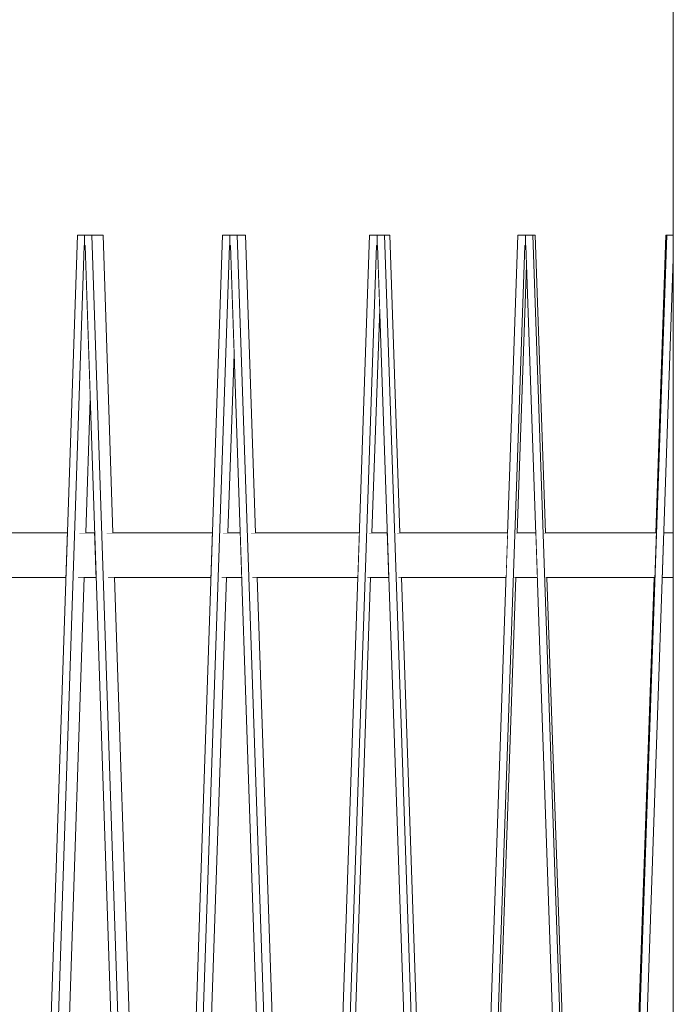
# Model space of a CAD drawing. Units: millimetres. Extents: x 5033201632 to 5033257598, y -4800 to 34800.
# Drawn here: x 5033243631 to 5033244070, y 15658 to 16320 of the extents above; entities that cross this region are included whole.
import ezdxf
from ezdxf.enums import TextEntityAlignment as Align

# ---------------------------------------------------------------- set-up
doc = ezdxf.new("R2010")
doc.units = ezdxf.units.MM
doc.header["$MEASUREMENT"] = 0
doc.linetypes.add('Wipeout_Contour', pattern=[1000, 0, -1000])
for name, color, linetype in [('Interior - Stair & Railing', 7, 'Continuous'), ('New_Structural - Grid', 7, 'Continuous'), ('Structural - Bearing', 7, 'Continuous')]:
    doc.layers.add(name, color=color, linetype=linetype)
doc.layers.add('Interior - Stair & Railing_Pen_No__181', color=7, linetype='Continuous', lineweight=0, true_color=0xe8e8e8)
doc.layers.add('Structural - Bearing_Pen_No__181', color=7, linetype='Continuous', lineweight=0, true_color=0xe8e8e8)
doc.layers.add('New_Structural - Grid_Pen_No__1', color=7, linetype='Continuous', lineweight=13)
doc.layers.add('New_Structural - Grid_Pen_No__20', color=1, linetype='Continuous', lineweight=0)
doc.styles.add('GENERATED_STYLE_1', font='txt')

# ---------------------------------------------------------------- blocks, each defined once
blk = doc.blocks.new('Section Element_9', base_point=(5040294756.51, 0))
at = {"layer": 'Structural - Bearing_Pen_No__181', "color": 254, "linetype": 'Continuous', "lineweight": 0, "true_color": 0xe8e8e8}
blk.add_line((5033244069.99, 1740), (5033244069.99, 25643.83), dxfattribs=at)
blk = doc.blocks.new('Section Element_644', base_point=(5040294756.51, 0))
at = {"color": 254, "linetype": 'Wipeout_Contour', "lineweight": 0, "ltscale": 20132974489.80802}
blk.add_wipeout([(5033243650.47, 15975), (5033243593.89, 15975), (5033243594.89, 15945), (5033243650.47, 15945)], dxfattribs=at).dxf.layer = 'Interior - Stair & Railing'
at = {"color": 254, "linetype": 'Wipeout_Contour', "lineweight": 0, "ltscale": 20132974704.62929}
blk.add_wipeout([(5033243670.98, 15975), (5033243669.98, 15945), (5033243682.28, 15945), (5033243681.28, 15975)], dxfattribs=at).dxf.layer = 'Interior - Stair & Railing'
at = {"color": 254, "linetype": 'Wipeout_Contour', "lineweight": 0, "ltscale": 20132974798.06533}
blk.add_wipeout([(5033243709.22, 15975), (5033243689.28, 15975), (5033243690.29, 15945), (5033243709.22, 15945)], dxfattribs=at).dxf.layer = 'Interior - Stair & Railing'
at = {"color": 254, "linetype": 'Wipeout_Contour', "lineweight": 0, "ltscale": 20132975070.85605}
blk.add_wipeout([(5033243767.59, 15975), (5033243766.58, 15945), (5033243768.55, 15945), (5033243768.55, 15975)], dxfattribs=at).dxf.layer = 'Interior - Stair & Railing'
at = {"color": 254, "linetype": 'Wipeout_Contour', "lineweight": 0, "ltscale": 20132975230.21445}
blk.add_wipeout([(5033243828.35, 15975), (5033243786.21, 15975), (5033243787.23, 15945), (5033243828.35, 15945)], dxfattribs=at).dxf.layer = 'Interior - Stair & Railing'
at = {"color": 254, "linetype": 'Wipeout_Contour', "lineweight": 0, "ltscale": 20132975487.04029}
blk.add_wipeout([(5033243865.56, 15975), (5033243864.54, 15945), (5033243878.93, 15945), (5033243877.9, 15975)], dxfattribs=at).dxf.layer = 'Interior - Stair & Railing'
at = {"color": 254, "linetype": 'Wipeout_Contour', "lineweight": 0, "ltscale": 20132975546.52391}
blk.add_wipeout([(5033243888.52, 15975), (5033243884.3, 15975), (5033243885.33, 15945), (5033243888.52, 15945)], dxfattribs=at).dxf.layer = 'Interior - Stair & Railing'
at = {"color": 254, "linetype": 'Wipeout_Contour', "lineweight": 0, "ltscale": 20132975883.87669}
blk.add_wipeout([(5033243964.3, 15975), (5033243963.27, 15945), (5033243978.62, 15945), (5033243977.59, 15975)], dxfattribs=at).dxf.layer = 'Interior - Stair & Railing'
at = {"color": 254, "linetype": 'Wipeout_Contour', "lineweight": 0, "ltscale": 20132975986.54758}
blk.add_wipeout([(5033244009.55, 15975), (5033243983.17, 15975), (5033243984.21, 15945), (5033244009.55, 15945)], dxfattribs=at).dxf.layer = 'Interior - Stair & Railing'
at = {"color": 254, "linetype": 'Wipeout_Contour', "lineweight": 0, "ltscale": 20132976266.18367}
blk.add_wipeout([(5033244062.6, 15945), (5033244069.99, 15945), (5033244069.99, 15975), (5033244063.63, 15975)], dxfattribs=at).dxf.layer = 'Interior - Stair & Railing'
at = {"layer": 'Interior - Stair & Railing_Pen_No__181', "color": 254, "linetype": 'Continuous', "lineweight": 0, "true_color": 0xe8e8e8}
for p, q in [((5033243670.98, 15975), (5033243681.28, 15975)), ((5033243865.56, 15975), (5033243877.9, 15975)), ((5033243964.3, 15975), (5033243977.59, 15975)), ((5033244063.63, 15975), (5033244069.99, 15975)), ((5033243669.98, 15945), (5033243682.28, 15945)), ((5033243864.54, 15945), (5033243878.93, 15945)), ((5033243963.27, 15945), (5033243978.62, 15945)), ((5033244062.6, 15945), (5033244069.99, 15945))]:
    blk.add_line(p, q, dxfattribs=at)
at = {"color": 254, "linetype": 'Wipeout_Contour', "lineweight": 0, "ltscale": 20132974626.1013}
blk.add_wipeout([(5033243650.47, 15975), (5033243650.47, 15945), (5033243661.99, 15945), (5033243662.99, 15975)], dxfattribs=at).dxf.layer = 'Interior - Stair & Railing'
at = {"color": 254, "linetype": 'Wipeout_Contour', "lineweight": 0, "ltscale": 20132974938.38641}
blk.add_wipeout([(5033243760.42, 15975), (5033243709.22, 15975), (5033243709.22, 15945), (5033243759.4, 15945)], dxfattribs=at).dxf.layer = 'Interior - Stair & Railing'
at = {"color": 254, "linetype": 'Wipeout_Contour', "lineweight": 0, "ltscale": 20132975096.28034}
blk.add_wipeout([(5033243778.99, 15975), (5033243768.55, 15975), (5033243768.55, 15945), (5033243780, 15945)], dxfattribs=at).dxf.layer = 'Interior - Stair & Railing'
at = {"color": 254, "linetype": 'Wipeout_Contour', "lineweight": 0, "ltscale": 20132975374.09118}
blk.add_wipeout([(5033243828.35, 15975), (5033243828.35, 15945), (5033243858.12, 15945), (5033243859.14, 15975)], dxfattribs=at).dxf.layer = 'Interior - Stair & Railing'
at = {"color": 254, "linetype": 'Wipeout_Contour', "lineweight": 0, "ltscale": 20132975675.03822}
blk.add_wipeout([(5033243888.52, 15975), (5033243888.52, 15945), (5033243948.95, 15945), (5033243948.95, 15975)], dxfattribs=at).dxf.layer = 'Interior - Stair & Railing'
at = {"color": 254, "linetype": 'Wipeout_Contour', "lineweight": 0, "ltscale": 20132976135.12053}
blk.add_wipeout([(5033244009.55, 15975), (5033244009.55, 15945), (5033244057.43, 15945), (5033244058.47, 15975)], dxfattribs=at).dxf.layer = 'Interior - Stair & Railing'
at = {"layer": 'Interior - Stair & Railing_Pen_No__181', "color": 254, "linetype": 'Continuous', "lineweight": 0, "true_color": 0xe8e8e8}
for p, q in [((5033243593.89, 15975), (5033243650.47, 15975)), ((5033243650.47, 15975), (5033243662.99, 15975)), ((5033243689.28, 15975), (5033243709.22, 15975)), ((5033243709.22, 15975), (5033243760.42, 15975)), ((5033243767.59, 15975), (5033243768.55, 15975)), ((5033243768.55, 15975), (5033243778.99, 15975)), ((5033243786.21, 15975), (5033243828.35, 15975)), ((5033243828.35, 15975), (5033243859.14, 15975)), ((5033243884.3, 15975), (5033243888.52, 15975)), ((5033243983.17, 15975), (5033244009.55, 15975)), ((5033244009.55, 15975), (5033244058.47, 15975)), ((5033243594.89, 15945), (5033243650.47, 15945)), ((5033243650.47, 15945), (5033243661.99, 15945)), ((5033243690.29, 15945), (5033243709.22, 15945)), ((5033243709.22, 15945), (5033243759.4, 15945)), ((5033243766.58, 15945), (5033243768.55, 15945)), ((5033243768.55, 15945), (5033243780, 15945)), ((5033243787.23, 15945), (5033243828.35, 15945)), ((5033243828.35, 15945), (5033243858.12, 15945)), ((5033243885.33, 15945), (5033243888.52, 15945)), ((5033243984.21, 15945), (5033244009.55, 15945)), ((5033244009.55, 15945), (5033244057.43, 15945))]:
    blk.add_line(p, q, dxfattribs=at)
at = {"color": 254, "linetype": 'Wipeout_Contour', "lineweight": 0, "ltscale": 20132975814.51481}
blk.add_wipeout([(5033243948.95, 15975), (5033243948.95, 15945), (5033243957.68, 15945), (5033243958.72, 15975)], dxfattribs=at).dxf.layer = 'Interior - Stair & Railing'
at = {"layer": 'Interior - Stair & Railing_Pen_No__181', "color": 254, "linetype": 'Continuous', "lineweight": 0, "true_color": 0xe8e8e8}
for p, q in [((5033243888.52, 15975), (5033243948.95, 15975)), ((5033243948.95, 15975), (5033243958.72, 15975)), ((5033243888.52, 15945), (5033243948.95, 15945)), ((5033243948.95, 15945), (5033243957.68, 15945))]:
    blk.add_line(p, q, dxfattribs=at)
blk = doc.blocks.new('Section Element_646', base_point=(5040294756.51, 0))
at = {"layer": 'Interior - Stair & Railing_Pen_No__181', "color": 254, "linetype": 'Continuous', "lineweight": 0, "true_color": 0xe8e8e8}
blk.add_line((5033243965.63, 16174.99), (5033243965.62, 16174.99), dxfattribs=at)
at = {"color": 254, "linetype": 'Wipeout_Contour', "lineweight": 0, "ltscale": 15099731920.915}
blk.add_wipeout([(5033243971.37, 16154.79), (5033243977.59, 15975), (5033243971.38, 16154.87)], dxfattribs=at).dxf.layer = 'Interior - Stair & Railing'
at = {"color": 254, "linetype": 'Wipeout_Contour', "lineweight": 0, "ltscale": 15099731826.79252}
blk.add_wipeout([(5033243920.96, 14881.54), (5033243948.32, 15673.9), (5033243957.68, 15945)], dxfattribs=at).dxf.layer = 'Interior - Stair & Railing'
at = {"color": 254, "linetype": 'Wipeout_Contour', "lineweight": 0, "ltscale": 15099731978.7894}
blk.add_wipeout([(5033243978.62, 15945), (5033244015.56, 14875), (5033243984.19, 15783.77)], dxfattribs=at).dxf.layer = 'Interior - Stair & Railing'
blk = doc.blocks.new('Section Element_647', base_point=(5040294756.51, 0))
at = {"layer": 'Interior - Stair & Railing_Pen_No__181', "color": 254, "linetype": 'Continuous', "lineweight": 0, "true_color": 0xe8e8e8}
blk.add_line((5033243866.01, 16174.99), (5033243866.01, 16174.99), dxfattribs=at)
at = {"color": 254, "linetype": 'Wipeout_Contour', "lineweight": 0, "ltscale": 15099731623.9682}
blk.add_wipeout([(5033243872.74, 16125.33), (5033243872.74, 16125.25), (5033243877.9, 15975)], dxfattribs=at).dxf.layer = 'Interior - Stair & Railing'
blk = doc.blocks.new('Section Element_648', base_point=(5040294756.51, 0))
at = {"layer": 'Interior - Stair & Railing_Pen_No__181', "color": 254, "linetype": 'Continuous', "lineweight": 0, "true_color": 0xe8e8e8}
blk.add_line((5033243767.21, 16174.99), (5033243767.21, 16174.99), dxfattribs=at)
at = {"color": 254, "linetype": 'Wipeout_Contour', "lineweight": 0, "ltscale": 15099731329.35566}
blk.add_wipeout([(5033243774.9, 16095.3), (5033243774.9, 16095.23), (5033243778.99, 15975)], dxfattribs=at).dxf.layer = 'Interior - Stair & Railing'
blk = doc.blocks.new('Section Element_649', base_point=(5040294756.51, 0))
at = {"layer": 'Interior - Stair & Railing_Pen_No__181', "color": 254, "linetype": 'Continuous', "lineweight": 0, "true_color": 0xe8e8e8}
blk.add_line((5033243669.68, 16174.99), (5033243669.68, 16174.99), dxfattribs=at)
at = {"color": 254, "linetype": 'Wipeout_Contour', "lineweight": 0, "ltscale": 15099731038.42232}
blk.add_wipeout([(5033243678.28, 16064.51), (5033243678.28, 16064.44), (5033243681.28, 15975)], dxfattribs=at).dxf.layer = 'Interior - Stair & Railing'
blk = doc.blocks.new('Section Element_684', base_point=(5040294756.51, 0))
at = {"color": 254, "linetype": 'Wipeout_Contour', "lineweight": 0, "ltscale": 50332436659.65471}
blk.add_wipeout([(5033243674.24, 16168.08), (5033243630.96, 14875), (5033243638.47, 14875), (5033243674.28, 15945), (5033243669.98, 15945), (5033243670.98, 15975), (5033243675.29, 15975), (5033243678.28, 16064.51), (5033243674.82, 16168.06), (5033243674.53, 16168.06)], dxfattribs=at).dxf.layer = 'Interior - Stair & Railing'
at = {"color": 254, "linetype": 'Wipeout_Contour', "lineweight": 0, "ltscale": 40265949202.77298}
blk.add_wipeout([(5033243626.12, 14881.55), (5033243626.12, 14875), (5033243630.96, 14875), (5033243674.24, 16168.08), (5033243674.53, 16168.06), (5033243674.53, 16174.99), (5033243669.68, 16174.99), (5033243626.39, 14881.54)], dxfattribs=at).dxf.layer = 'Interior - Stair & Railing'
at = {"layer": 'Interior - Stair & Railing_Pen_No__181', "color": 254, "linetype": 'Continuous', "lineweight": 0, "true_color": 0xe8e8e8}
blk.add_line((5033243669.68, 16174.99), (5033243626.39, 14881.54), dxfattribs=at)
at = {"color": 254, "linetype": 'Wipeout_Contour', "lineweight": 0, "ltscale": 15099731023.74796}
blk.add_wipeout([(5033243674.82, 16168.08), (5033243674.53, 16168.06), (5033243674.82, 16168.06)], dxfattribs=at).dxf.layer = 'Interior - Stair & Railing'
at = {"color": 254, "linetype": 'Wipeout_Contour', "lineweight": 0, "ltscale": 40265949590.0826}
blk.add_wipeout([(5033243674.53, 16168.06), (5033243674.82, 16168.08), (5033243718.09, 14875), (5033243722.94, 14875), (5033243722.94, 14881.55), (5033243722.67, 14881.54), (5033243679.38, 16174.99), (5033243674.53, 16174.99)], dxfattribs=at).dxf.layer = 'Interior - Stair & Railing'
at = {"layer": 'Interior - Stair & Railing_Pen_No__181', "color": 254, "linetype": 'Continuous', "lineweight": 0, "true_color": 0xe8e8e8}
for p, q in [((5033243674.53, 16174.99), (5033243669.68, 16174.99)), ((5033243674.53, 16174.99), (5033243674.53, 16168.06)), ((5033243630.96, 14875), (5033243674.24, 16168.08)), ((5033243674.24, 16168.08), (5033243674.53, 16168.06)), ((5033243674.53, 16168.06), (5033243674.82, 16168.08)), ((5033243674.53, 16168.06), (5033243674.53, 16168.06)), ((5033243674.82, 16168.06), (5033243674.53, 16168.06)), ((5033243674.82, 16168.06), (5033243674.82, 16168.06)), ((5033243638.47, 14875), (5033243674.28, 15945))]:
    blk.add_line(p, q, dxfattribs=at)
at = {"color": 254, "linetype": 'Wipeout_Contour', "lineweight": 0, "ltscale": 50332437029.8628}
blk.add_wipeout([(5033243679.38, 16174.99), (5033243722.67, 14881.54), (5033243722.94, 14881.55), (5033243723.26, 14881.55), (5033243726.74, 14984.03), (5033243694.58, 15945), (5033243690.29, 15945), (5033243689.28, 15975), (5033243693.58, 15975), (5033243686.88, 16174.99)], dxfattribs=at).dxf.layer = 'Interior - Stair & Railing'
at = {"layer": 'Interior - Stair & Railing_Pen_No__181', "color": 254, "linetype": 'Continuous', "lineweight": 0, "true_color": 0xe8e8e8}
for p, q in [((5033243679.38, 16174.99), (5033243674.53, 16174.99)), ((5033243686.88, 16174.99), (5033243679.38, 16174.99)), ((5033243722.67, 14881.54), (5033243679.38, 16174.99)), ((5033243693.58, 15975), (5033243686.88, 16174.99)), ((5033243674.82, 16168.08), (5033243718.09, 14875)), ((5033243675.29, 15975), (5033243678.28, 16064.51)), ((5033243726.74, 14984.03), (5033243694.58, 15945))]:
    blk.add_line(p, q, dxfattribs=at)
blk = doc.blocks.new('Section Element_685', base_point=(5040294756.51, 0))
at = {"color": 254, "linetype": 'Wipeout_Contour', "lineweight": 0, "ltscale": 50332437625.24704}
blk.add_wipeout([(5033243727.91, 14875), (5033243733.43, 14875), (5033243769.79, 15945), (5033243766.58, 15945), (5033243767.59, 15975), (5033243770.81, 15975), (5033243774.9, 16095.3), (5033243772.43, 16168.06), (5033243772.13, 16168.06), (5033243771.84, 16168.08)], dxfattribs=at).dxf.layer = 'Interior - Stair & Railing'
at = {"color": 254, "linetype": 'Wipeout_Contour', "lineweight": 0, "ltscale": 40265949980.65888}
blk.add_wipeout([(5033243722.99, 14881.55), (5033243722.99, 14875), (5033243727.91, 14875), (5033243771.84, 16168.08), (5033243772.13, 16168.06), (5033243772.13, 16174.99), (5033243767.21, 16174.99), (5033243723.26, 14881.54)], dxfattribs=at).dxf.layer = 'Interior - Stair & Railing'
at = {"layer": 'Interior - Stair & Railing_Pen_No__181', "color": 254, "linetype": 'Continuous', "lineweight": 0, "true_color": 0xe8e8e8}
blk.add_line((5033243767.21, 16174.99), (5033243723.26, 14881.54), dxfattribs=at)
at = {"color": 254, "linetype": 'Wipeout_Contour', "lineweight": 0, "ltscale": 15099731316.56585}
blk.add_wipeout([(5033243772.43, 16168.08), (5033243772.13, 16168.06), (5033243772.43, 16168.06)], dxfattribs=at).dxf.layer = 'Interior - Stair & Railing'
at = {"color": 254, "linetype": 'Wipeout_Contour', "lineweight": 0, "ltscale": 40265950373.84505}
blk.add_wipeout([(5033243772.13, 16168.06), (5033243772.43, 16168.08), (5033243816.36, 14875), (5033243821.27, 14875), (5033243821.27, 14881.55), (5033243821, 14881.54), (5033243777.05, 16174.99), (5033243772.13, 16174.99)], dxfattribs=at).dxf.layer = 'Interior - Stair & Railing'
at = {"layer": 'Interior - Stair & Railing_Pen_No__181', "color": 254, "linetype": 'Continuous', "lineweight": 0, "true_color": 0xe8e8e8}
for p, q in [((5033243772.13, 16174.99), (5033243767.21, 16174.99)), ((5033243772.13, 16174.99), (5033243772.13, 16168.06)), ((5033243727.91, 14875), (5033243771.84, 16168.08)), ((5033243771.84, 16168.08), (5033243772.13, 16168.06)), ((5033243772.13, 16168.06), (5033243772.43, 16168.08)), ((5033243772.13, 16168.06), (5033243772.13, 16168.06)), ((5033243772.43, 16168.06), (5033243772.13, 16168.06)), ((5033243772.43, 16168.06), (5033243772.43, 16168.06)), ((5033243733.43, 14875), (5033243769.79, 15945))]:
    blk.add_line(p, q, dxfattribs=at)
at = {"color": 254, "linetype": 'Wipeout_Contour', "lineweight": 0, "ltscale": 50332438001.15462}
blk.add_wipeout([(5033243782.58, 16174.99), (5033243777.05, 16174.99), (5033243821, 14881.54), (5033243821.27, 14881.55), (5033243821.6, 14881.55), (5033243824.08, 14953.66), (5033243790.4, 15945), (5033243787.23, 15945), (5033243786.21, 15975), (5033243789.38, 15975)], dxfattribs=at).dxf.layer = 'Interior - Stair & Railing'
at = {"layer": 'Interior - Stair & Railing_Pen_No__181', "color": 254, "linetype": 'Continuous', "lineweight": 0, "true_color": 0xe8e8e8}
for p, q in [((5033243777.05, 16174.99), (5033243772.13, 16174.99)), ((5033243782.58, 16174.99), (5033243777.05, 16174.99)), ((5033243821, 14881.54), (5033243777.05, 16174.99)), ((5033243789.38, 15975), (5033243782.58, 16174.99)), ((5033243772.43, 16168.08), (5033243816.36, 14875)), ((5033243770.81, 15975), (5033243774.9, 16095.3)), ((5033243824.08, 14953.66), (5033243790.4, 15945))]:
    blk.add_line(p, q, dxfattribs=at)
blk = doc.blocks.new('Section Element_686', base_point=(5040294756.51, 0))
at = {"color": 254, "linetype": 'Wipeout_Contour', "lineweight": 0, "ltscale": 50332438603.90634}
blk.add_wipeout([(5033243870.69, 16168.08), (5033243826.29, 14875), (5033243829.82, 14875), (5033243866.55, 15945), (5033243864.54, 15945), (5033243865.56, 15975), (5033243867.58, 15975), (5033243872.74, 16125.33), (5033243871.28, 16168.06), (5033243870.98, 16168.06)], dxfattribs=at).dxf.layer = 'Interior - Stair & Railing'
at = {"color": 254, "linetype": 'Wipeout_Contour', "lineweight": 0, "ltscale": 40265950769.40456}
blk.add_wipeout([(5033243821.33, 14881.55), (5033243821.33, 14875), (5033243826.29, 14875), (5033243870.69, 16168.08), (5033243870.98, 16168.06), (5033243870.98, 16174.99), (5033243866.01, 16174.99), (5033243821.6, 14881.54)], dxfattribs=at).dxf.layer = 'Interior - Stair & Railing'
at = {"layer": 'Interior - Stair & Railing_Pen_No__181', "color": 254, "linetype": 'Continuous', "lineweight": 0, "true_color": 0xe8e8e8}
for p, q in [((5033243866.01, 16174.99), (5033243821.6, 14881.54)), ((5033243829.82, 14875), (5033243866.55, 15945))]:
    blk.add_line(p, q, dxfattribs=at)
at = {"color": 254, "linetype": 'Wipeout_Contour', "lineweight": 0, "ltscale": 15099731613.11685}
blk.add_wipeout([(5033243871.28, 16168.08), (5033243870.98, 16168.06), (5033243871.28, 16168.06)], dxfattribs=at).dxf.layer = 'Interior - Stair & Railing'
at = {"color": 254, "linetype": 'Wipeout_Contour', "lineweight": 0, "ltscale": 40265951166.67216}
blk.add_wipeout([(5033243870.98, 16168.06), (5033243871.28, 16168.08), (5033243915.66, 14875), (5033243920.63, 14875), (5033243920.63, 14881.55), (5033243920.36, 14881.54), (5033243875.95, 16174.99), (5033243870.98, 16174.99)], dxfattribs=at).dxf.layer = 'Interior - Stair & Railing'
at = {"layer": 'Interior - Stair & Railing_Pen_No__181', "color": 254, "linetype": 'Continuous', "lineweight": 0, "true_color": 0xe8e8e8}
for p, q in [((5033243870.98, 16174.99), (5033243866.01, 16174.99)), ((5033243870.98, 16174.99), (5033243870.98, 16168.06)), ((5033243826.29, 14875), (5033243870.69, 16168.08)), ((5033243870.69, 16168.08), (5033243870.98, 16168.06)), ((5033243870.98, 16168.06), (5033243871.28, 16168.08)), ((5033243870.98, 16168.06), (5033243870.98, 16168.06)), ((5033243871.28, 16168.06), (5033243870.98, 16168.06)), ((5033243871.28, 16168.06), (5033243871.28, 16168.06))]:
    blk.add_line(p, q, dxfattribs=at)
at = {"color": 254, "linetype": 'Wipeout_Contour', "lineweight": 0, "ltscale": 50332438983.59162}
blk.add_wipeout([(5033243879.48, 16174.99), (5033243875.95, 16174.99), (5033243920.36, 14881.54), (5033243920.63, 14881.55), (5033243920.96, 14881.55), (5033243922.43, 14923.91), (5033243887.37, 15945), (5033243885.33, 15945), (5033243884.3, 15975), (5033243886.34, 15975)], dxfattribs=at).dxf.layer = 'Interior - Stair & Railing'
at = {"layer": 'Interior - Stair & Railing_Pen_No__181', "color": 254, "linetype": 'Continuous', "lineweight": 0, "true_color": 0xe8e8e8}
for p, q in [((5033243875.95, 16174.99), (5033243870.98, 16174.99)), ((5033243879.48, 16174.99), (5033243875.95, 16174.99)), ((5033243920.36, 14881.54), (5033243875.95, 16174.99)), ((5033243886.34, 15975), (5033243879.48, 16174.99)), ((5033243871.28, 16168.08), (5033243915.66, 14875)), ((5033243867.58, 15975), (5033243872.74, 16125.33)), ((5033243922.43, 14923.91), (5033243887.37, 15945))]:
    blk.add_line(p, q, dxfattribs=at)
blk = doc.blocks.new('Section Element_1201', base_point=(5040294756.51, 0))
at = {"color": 254, "linetype": 'Wipeout_Contour', "lineweight": 0, "ltscale": 50332439590.87658}
blk.add_wipeout([(5033243925.68, 14875), (5033243927.19, 14875), (5033243964.13, 15945), (5033243963.27, 15945), (5033243964.3, 15975), (5033243965.17, 15975), (5033243971.38, 16154.87), (5033243970.92, 16168.06), (5033243970.62, 16168.06), (5033243970.33, 16168.08)], dxfattribs=at).dxf.layer = 'Interior - Stair & Railing'
at = {"color": 254, "linetype": 'Wipeout_Contour', "lineweight": 0, "ltscale": 40265951565.40895}
blk.add_wipeout([(5033243920.68, 14875), (5033243925.68, 14875), (5033243970.33, 16168.08), (5033243970.62, 16168.06), (5033243970.62, 16174.99), (5033243965.63, 16174.99), (5033243920.96, 14881.54), (5033243920.68, 14881.55)], dxfattribs=at).dxf.layer = 'Interior - Stair & Railing'
at = {"layer": 'Interior - Stair & Railing_Pen_No__181', "color": 254, "linetype": 'Continuous', "lineweight": 0, "true_color": 0xe8e8e8}
for p, q in [((5033243965.63, 16174.99), (5033243920.96, 14881.54)), ((5033243927.19, 14875), (5033243964.13, 15945))]:
    blk.add_line(p, q, dxfattribs=at)
at = {"color": 254, "linetype": 'Wipeout_Contour', "lineweight": 0, "ltscale": 15099731912.04709}
blk.add_wipeout([(5033243970.92, 16168.08), (5033243970.62, 16168.06), (5033243970.92, 16168.06)], dxfattribs=at).dxf.layer = 'Interior - Stair & Railing'
at = {"color": 254, "linetype": 'Wipeout_Contour', "lineweight": 0, "ltscale": 50332439933.82809}
blk.add_wipeout([(5033243970.62, 16168.06), (5033243970.92, 16168.08), (5033243984.19, 15783.76), (5033244015.56, 14875), (5033244020.56, 14875), (5033244020.56, 14881.55), (5033244020.28, 14881.54), (5033243984.19, 15926.91), (5033243975.62, 16174.99), (5033243970.62, 16174.99)], dxfattribs=at).dxf.layer = 'Interior - Stair & Railing'
at = {"layer": 'Interior - Stair & Railing_Pen_No__181', "color": 254, "linetype": 'Continuous', "lineweight": 0, "true_color": 0xe8e8e8}
for p, q in [((5033243970.62, 16174.99), (5033243965.63, 16174.99)), ((5033243970.62, 16174.99), (5033243970.62, 16168.06)), ((5033243925.68, 14875), (5033243970.33, 16168.08)), ((5033243970.33, 16168.08), (5033243970.62, 16168.06)), ((5033243970.62, 16168.06), (5033243970.92, 16168.08)), ((5033243970.62, 16168.06), (5033243970.62, 16168.06)), ((5033243970.92, 16168.06), (5033243970.62, 16168.06)), ((5033243970.92, 16168.06), (5033243970.92, 16168.06)), ((5033243965.17, 15975), (5033243971.38, 16154.87))]:
    blk.add_line(p, q, dxfattribs=at)
at = {"color": 254, "linetype": 'Wipeout_Contour', "lineweight": 0, "ltscale": 50332439972.38496}
blk.add_wipeout([(5033243975.62, 16174.99), (5033244020.28, 14881.54), (5033244020.56, 14881.55), (5033244020.73, 14881.55), (5033244021.08, 14902.05), (5033243985.07, 15945), (5033243984.21, 15945), (5033243983.17, 15975), (5033243984.03, 15975), (5033243977.13, 16174.99)], dxfattribs=at).dxf.layer = 'Interior - Stair & Railing'
at = {"layer": 'Interior - Stair & Railing_Pen_No__181', "color": 254, "linetype": 'Continuous', "lineweight": 0, "true_color": 0xe8e8e8}
for p, q in [((5033243975.62, 16174.99), (5033243970.62, 16174.99)), ((5033243977.13, 16174.99), (5033243975.62, 16174.99)), ((5033244020.28, 14881.54), (5033243975.62, 16174.99)), ((5033243984.03, 15975), (5033243977.13, 16174.99)), ((5033243970.92, 16168.08), (5033244015.56, 14875)), ((5033244021.08, 14902.05), (5033243985.07, 15945))]:
    blk.add_line(p, q, dxfattribs=at)
blk = doc.blocks.new('Section Element_1202', base_point=(5040294756.51, 0))
at = {"color": 254, "linetype": 'Wipeout_Contour', "lineweight": 0, "ltscale": 50332440445.31226}
blk.add_wipeout([(5033244020.73, 14881.55), (5033244020.8, 14881.54), (5033244020.89, 14881.54), (5033244065.6, 16174.99), (5033244065.08, 16174.99), (5033244058.17, 15975), (5033244058.47, 15975), (5033244057.43, 15945), (5033244057.13, 15945), (5033244021.08, 14902.05)], dxfattribs=at).dxf.layer = 'Interior - Stair & Railing'
at = {"color": 254, "linetype": 'Wipeout_Contour', "lineweight": 0, "ltscale": 35232708293.96294}
blk.add_wipeout([(5033244020.61, 14881.55), (5033244020.61, 14875), (5033244025.61, 14875), (5033244069.99, 16159), (5033244069.99, 16174.99), (5033244065.6, 16174.99), (5033244020.89, 14881.54)], dxfattribs=at).dxf.layer = 'Interior - Stair & Railing'
at = {"layer": 'Interior - Stair & Railing_Pen_No__181', "color": 254, "linetype": 'Continuous', "lineweight": 0, "true_color": 0xe8e8e8}
for p, q in [((5033244065.6, 16174.99), (5033244020.89, 14881.54)), ((5033244065.08, 16174.99), (5033244058.17, 15975)), ((5033244065.08, 16174.99), (5033244065.6, 16174.99)), ((5033244069.99, 16174.99), (5033244065.6, 16174.99)), ((5033244025.61, 14875), (5033244069.99, 16159)), ((5033244057.13, 15945), (5033244021.08, 14902.05))]:
    blk.add_line(p, q, dxfattribs=at)
blk = doc.blocks.new('Standard grid marker[2]', base_point=(5033244069.99, 34000))
at = {"layer": 'New_Structural - Grid_Pen_No__20', "color": 1, "linetype": 'Continuous', "lineweight": 0}
blk.add_line((5033244069.99, 33000), (5033244069.99, -3000), dxfattribs=at)
at = {"layer": 'New_Structural - Grid_Pen_No__1', "color": 7, "lineweight": 13, "style": 'GENERATED_STYLE_1'}
for tag, p in [('AC_MarkerText_1_0', (5033244069.99, 34417.14)), ('AC_MarkerText_1_1', (5033244069.99, -4382.86))]:
    blk.add_attdef(tag, text='', height=300, rotation=360, dxfattribs=at).set_placement(p, align=Align.MIDDLE_CENTER)

msp = doc.modelspace()

# ---------------------------------------------------------------- block references
at = {"layer": 'Structural - Bearing', "lineweight": 0}
msp.add_blockref('Section Element_9', (5040294756.508519, 0), dxfattribs=at)

# ---------------------------------------------------------------- next in the draw order: block references
at = {"layer": 'Interior - Stair & Railing', "lineweight": 0}
msp.add_blockref('Section Element_644', (5040294756.508519, 0), dxfattribs=at)

# ---------------------------------------------------------------- next in the draw order: block references
for name in ['Section Element_649', 'Section Element_648', 'Section Element_647', 'Section Element_646']:
    msp.add_blockref(name, (5040294756.508519, 0), dxfattribs=at)

# ---------------------------------------------------------------- next in the draw order: block references
msp.add_blockref('Section Element_684', (5040294756.508519, 0), dxfattribs=at)

# ---------------------------------------------------------------- next in the draw order: block references
msp.add_blockref('Section Element_685', (5040294756.508519, 0), dxfattribs=at)

# ---------------------------------------------------------------- next in the draw order: block references
msp.add_blockref('Section Element_686', (5040294756.508519, 0), dxfattribs=at)

# ---------------------------------------------------------------- next in the draw order: block references
msp.add_blockref('Section Element_1201', (5040294756.508519, 0), dxfattribs=at)

# ---------------------------------------------------------------- next in the draw order: block references
msp.add_blockref('Section Element_1202', (5040294756.508519, 0), dxfattribs=at)

# ---------------------------------------------------------------- next in the draw order: block references
at = {"layer": 'New_Structural - Grid', "color": 8, "linetype": 'Continuous', "lineweight": 15}
msp.add_blockref('Standard grid marker[2]', (5033244069.994864, 34000), dxfattribs=at)

doc.saveas('drawing.dxf')
